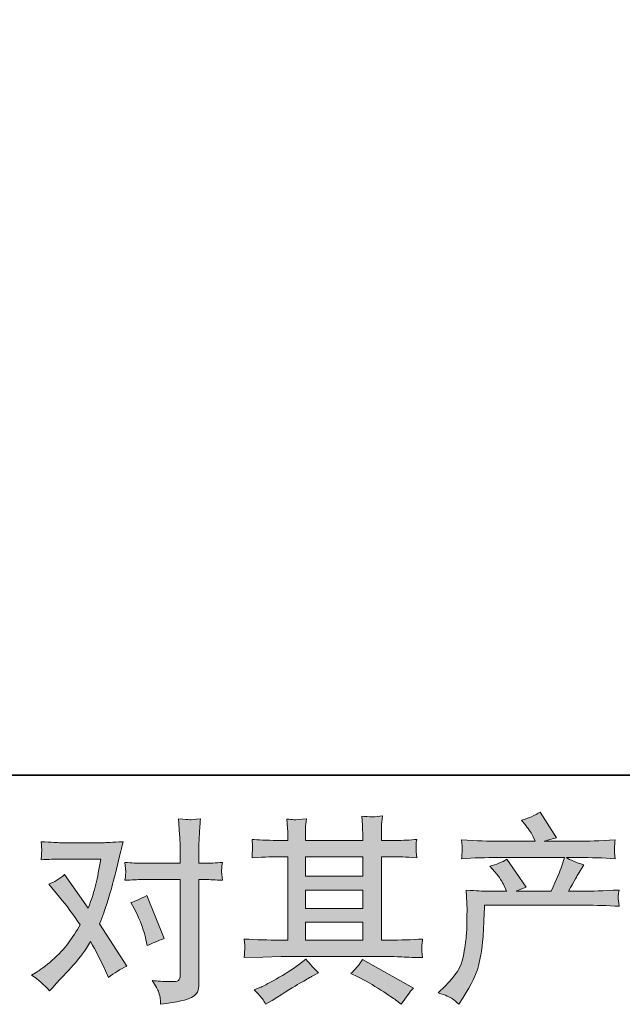
# Model space of a CAD drawing. Units: inches. Extents: x -412 to 763, y -602 to 239.
# Drawn here: x -161 to -72, y -602 to -456 of the extents above; entities that cross this region are included whole.
import ezdxf

# ---------------------------------------------------------------- set-up
doc = ezdxf.new("R2010")
doc.units = ezdxf.units.IN
doc.header["$MEASUREMENT"] = 0
doc.layers.add('图层 1', color=7, linetype='Continuous')

msp = doc.modelspace()

# ---------------------------------------------------------------- hatches: boundary and pattern name
at = {"layer": '图层 1'}
h = msp.add_hatch(color=7, dxfattribs=at)
h.dxf.hatch_style = 2
edge = h.paths.add_edge_path()
edge.add_spline(control_points=[(-144.11, -588.05), (-143.43, -589.4), (-142.92, -590.77), (-142.59, -592.17), (-142.59, -592.17), (-142.39, -593.08), (-142.39, -593.08), (-141.67, -592.73), (-140.83, -592.38), (-139.87, -592.03), (-139.87, -592.03), (-142.48, -585.65), (-142.48, -585.65), (-143.41, -586.16), (-144.19, -586.51), (-144.81, -586.71), (-144.81, -586.71), (-144.11, -588.05), (-144.11, -588.05)], knot_values=[0, 0, 0, 0, 1, 1, 1, 2, 2, 2, 3, 3, 3, 4, 4, 4, 5, 5, 5, 6, 6, 6, 6], degree=3, periodic=0)
edge = h.paths.add_edge_path()
edge.add_spline(control_points=[(-156.89, -599.78), (-156.89, -599.78), (-156.39, -599.26), (-156.39, -599.26), (-154.85, -597.62), (-153.75, -596.42), (-153.08, -595.66), (-152.41, -594.9), (-151.64, -593.84), (-150.78, -592.48), (-150, -593.86), (-149.27, -595.3), (-148.59, -596.8), (-148.59, -596.8), (-148.15, -597.8), (-148.15, -597.8), (-147.31, -597.15), (-146.39, -596.59), (-145.4, -596.1), (-145.4, -596.1), (-149.46, -589.87), (-149.46, -589.87), (-148.97, -588.63), (-148.63, -587.68), (-148.43, -587.05), (-148.22, -586.42), (-147.96, -585.54), (-147.65, -584.41), (-147.34, -583.28), (-147.1, -582.39), (-146.95, -581.75), (-146.95, -581.75), (-146.39, -579.43), (-146.39, -579.43), (-146.31, -579.06), (-146.17, -578.47), (-145.95, -577.69), (-147.59, -577.79), (-148.56, -577.84), (-148.85, -577.84), (-148.85, -577.84), (-155.25, -577.84), (-155.25, -577.84), (-155.58, -577.84), (-156.54, -577.79), (-158.12, -577.69), (-158.04, -578.38), (-158.01, -578.8), (-158.02, -578.96), (-158.03, -579.12), (-158.04, -579.3), (-158.05, -579.51), (-158.06, -579.71), (-158.08, -580), (-158.12, -580.37), (-157, -580.3), (-156.05, -580.26), (-155.25, -580.26), (-155.25, -580.26), (-149.29, -580.26), (-149.29, -580.26), (-149.52, -581.74), (-149.76, -582.98), (-150.01, -584), (-150.25, -585.01), (-150.63, -586.19), (-151.16, -587.54), (-151.16, -587.54), (-154.64, -582.54), (-154.64, -582.54), (-155.36, -583.2), (-156.14, -583.68), (-156.98, -583.97), (-156.98, -583.97), (-155.37, -585.9), (-155.37, -585.9), (-154.35, -587.15), (-153.34, -588.51), (-152.33, -589.99), (-152.87, -590.95), (-153.46, -591.84), (-154.07, -592.69), (-154.69, -593.54), (-155.48, -594.4), (-156.48, -595.25), (-157.47, -596.11), (-158.29, -596.72), (-158.93, -597.1), (-158.93, -597.1), (-159.52, -597.45), (-159.52, -597.45), (-158.52, -598.11), (-157.65, -598.89), (-156.89, -599.78)], knot_values=[0, 0, 0, 0, 1, 1, 1, 2, 2, 2, 3, 3, 3, 4, 4, 4, 5, 5, 5, 6, 6, 6, 7, 7, 7, 8, 8, 8, 9, 9, 9, 10, 10, 10, 11, 11, 11, 12, 12, 12, 13, 13, 13, 14, 14, 14, 15, 15, 15, 16, 16, 16, 17, 17, 17, 18, 18, 18, 19, 19, 19, 20, 20, 20, 21, 21, 21, 22, 22, 22, 23, 23, 23, 24, 24, 24, 25, 25, 25, 26, 26, 26, 27, 27, 27, 28, 28, 28, 29, 29, 29, 30, 30, 30, 31, 31, 31, 31], degree=3, periodic=0)
edge = h.paths.add_edge_path()
edge.add_spline(control_points=[(-143.13, -583.3), (-143.13, -583.3), (-137.52, -583.3), (-137.52, -583.3), (-137.52, -583.3), (-137.52, -597.3), (-137.52, -597.3), (-137.52, -597.79), (-137.6, -598.1), (-137.78, -598.24), (-137.95, -598.37), (-138.39, -598.43), (-139.09, -598.41), (-140.03, -598.41), (-140.89, -598.35), (-141.67, -598.24), (-141.14, -599.01), (-140.82, -599.6), (-140.69, -600), (-140.57, -600.4), (-140.49, -600.72), (-140.47, -600.96), (-140.45, -601.21), (-140.43, -601.48), (-140.41, -601.77), (-137.93, -601.44), (-136.4, -601.1), (-135.82, -600.76), (-135.24, -600.42), (-134.92, -600.06), (-134.85, -599.67), (-134.79, -599.28), (-134.75, -598.88), (-134.75, -598.47), (-134.75, -598.47), (-134.75, -583.3), (-134.75, -583.3), (-134.75, -583.3), (-133.84, -583.3), (-133.84, -583.3), (-133.14, -583.3), (-132.28, -583.34), (-131.27, -583.41), (-131.27, -583.41), (-131.39, -582.09), (-131.39, -582.09), (-131.41, -581.95), (-131.37, -581.51), (-131.27, -580.76), (-132.28, -580.84), (-133.14, -580.88), (-133.84, -580.88), (-133.84, -580.88), (-134.75, -580.88), (-134.75, -580.88), (-134.75, -580.88), (-134.75, -578.83), (-134.75, -578.83), (-134.75, -578.29), (-134.73, -577.64), (-134.69, -576.91), (-134.65, -576.18), (-134.59, -575.32), (-134.51, -574.3), (-135.36, -574.4), (-135.9, -574.44), (-136.1, -574.43), (-136.31, -574.42), (-136.86, -574.38), (-137.75, -574.3), (-137.75, -574.3), (-137.6, -576.61), (-137.6, -576.61), (-137.54, -577.53), (-137.52, -578.28), (-137.52, -578.86), (-137.52, -578.86), (-137.52, -580.88), (-137.52, -580.88), (-137.52, -580.88), (-143.13, -580.88), (-143.13, -580.88), (-143.85, -580.88), (-144.71, -580.84), (-145.7, -580.76), (-145.7, -580.76), (-145.58, -582.09), (-145.58, -582.09), (-145.56, -582.24), (-145.6, -582.68), (-145.7, -583.41), (-144.71, -583.34), (-143.85, -583.3), (-143.13, -583.3)], knot_values=[0, 0, 0, 0, 1, 1, 1, 2, 2, 2, 3, 3, 3, 4, 4, 4, 5, 5, 5, 6, 6, 6, 7, 7, 7, 8, 8, 8, 9, 9, 9, 10, 10, 10, 11, 11, 11, 12, 12, 12, 13, 13, 13, 14, 14, 14, 15, 15, 15, 16, 16, 16, 17, 17, 17, 18, 18, 18, 19, 19, 19, 20, 20, 20, 21, 21, 21, 22, 22, 22, 23, 23, 23, 24, 24, 24, 25, 25, 25, 26, 26, 26, 27, 27, 27, 28, 28, 28, 29, 29, 29, 30, 30, 30, 31, 31, 31, 31], degree=3, periodic=0)
h = msp.add_hatch(color=7, dxfattribs=at)
h.dxf.hatch_style = 2
h.paths.add_polyline_path([(-118.98, -589.62), (-110.48, -589.62), (-110.48, -592.27), (-118.98, -592.27)])
edge = h.paths.add_edge_path()
edge.add_spline(control_points=[(-128.02, -594.86), (-128.02, -594.86), (-125.28, -594.78), (-125.28, -594.78), (-125.28, -594.78), (-122.56, -594.69), (-122.56, -594.69), (-122.56, -594.69), (-106.66, -594.69), (-106.66, -594.69), (-106.29, -594.69), (-105.64, -594.71), (-104.7, -594.76), (-103.77, -594.81), (-102.74, -594.84), (-101.61, -594.86), (-101.61, -594.86), (-101.72, -593.94), (-101.72, -593.94), (-101.74, -593.9), (-101.75, -593.77), (-101.74, -593.56), (-101.73, -593.33), (-101.72, -593.14), (-101.71, -592.95), (-101.7, -592.77), (-101.66, -592.48), (-101.61, -592.1), (-103.28, -592.21), (-104.93, -592.27), (-106.55, -592.27), (-106.55, -592.27), (-107.72, -592.27), (-107.72, -592.27), (-107.72, -592.27), (-107.72, -579.92), (-107.72, -579.92), (-107.72, -579.92), (-105.61, -579.92), (-105.61, -579.92), (-105.24, -579.92), (-104.2, -579.96), (-102.48, -580.06), (-102.48, -580.06), (-102.57, -579.19), (-102.57, -579.19), (-102.57, -579.19), (-102.57, -578.72), (-102.57, -578.72), (-102.59, -578.39), (-102.6, -578.17), (-102.59, -578.06), (-102.58, -577.96), (-102.54, -577.72), (-102.48, -577.35), (-103.42, -577.45), (-104.51, -577.5), (-105.76, -577.5), (-105.76, -577.5), (-107.72, -577.53), (-107.72, -577.53), (-107.72, -577.53), (-107.72, -576.59), (-107.72, -576.59), (-107.72, -576.16), (-107.72, -575.76), (-107.71, -575.4), (-107.7, -575.04), (-107.65, -574.54), (-107.57, -573.87), (-108.54, -574.03), (-109.56, -574.04), (-110.63, -573.9), (-110.63, -573.9), (-110.54, -575.25), (-110.54, -575.25), (-110.5, -575.85), (-110.48, -576.29), (-110.48, -576.56), (-110.48, -576.56), (-110.48, -577.5), (-110.48, -577.5), (-110.48, -577.5), (-118.98, -577.5), (-118.98, -577.5), (-118.98, -577.5), (-118.98, -576.65), (-118.98, -576.65), (-118.98, -576.26), (-118.98, -575.91), (-118.97, -575.61), (-118.96, -575.31), (-118.91, -574.88), (-118.83, -574.31), (-119.77, -574.41), (-120.37, -574.45), (-120.67, -574.43), (-120.96, -574.41), (-121.31, -574.38), (-121.74, -574.34), (-121.74, -574.34), (-121.62, -575.66), (-121.62, -575.66), (-121.6, -575.85), (-121.59, -576.22), (-121.59, -576.77), (-121.59, -576.77), (-121.59, -577.53), (-121.59, -577.53), (-121.59, -577.53), (-123.14, -577.5), (-123.14, -577.5), (-124.78, -577.48), (-126.03, -577.43), (-126.88, -577.35), (-126.88, -577.35), (-126.8, -578.28), (-126.8, -578.28), (-126.8, -578.42), (-126.81, -578.68), (-126.83, -579.02), (-126.84, -579.36), (-126.86, -579.71), (-126.88, -580.06), (-124.8, -579.96), (-123.56, -579.92), (-123.17, -579.92), (-123.17, -579.92), (-121.59, -579.92), (-121.59, -579.92), (-121.59, -579.92), (-121.59, -592.27), (-121.59, -592.27), (-121.59, -592.27), (-122.7, -592.27), (-122.7, -592.27), (-124.48, -592.27), (-126.25, -592.21), (-128.02, -592.1), (-128.02, -592.1), (-127.94, -593.01), (-127.94, -593.01), (-127.94, -593.07), (-127.94, -593.22), (-127.94, -593.45), (-127.96, -593.69), (-127.98, -594.16), (-128.02, -594.86)], knot_values=[0, 0, 0, 0, 1, 1, 1, 2, 2, 2, 3, 3, 3, 4, 4, 4, 5, 5, 5, 6, 6, 6, 7, 7, 7, 8, 8, 8, 9, 9, 9, 10, 10, 10, 11, 11, 11, 12, 12, 12, 13, 13, 13, 14, 14, 14, 15, 15, 15, 16, 16, 16, 17, 17, 17, 18, 18, 18, 19, 19, 19, 20, 20, 20, 21, 21, 21, 22, 22, 22, 23, 23, 23, 24, 24, 24, 25, 25, 25, 26, 26, 26, 27, 27, 27, 28, 28, 28, 29, 29, 29, 30, 30, 30, 31, 31, 31, 32, 32, 32, 33, 33, 33, 34, 34, 34, 35, 35, 35, 36, 36, 36, 37, 37, 37, 38, 38, 38, 39, 39, 39, 40, 40, 40, 41, 41, 41, 42, 42, 42, 43, 43, 43, 44, 44, 44, 45, 45, 45, 46, 46, 46, 47, 47, 47, 48, 48, 48, 49, 49, 49, 49], degree=3, periodic=0)
h.paths.add_polyline_path([(-118.98, -584.87), (-110.48, -584.87), (-110.48, -587.56), (-118.98, -587.56)])
h.paths.add_polyline_path([(-118.98, -579.92), (-110.48, -579.92), (-110.48, -582.8), (-118.98, -582.8)])
edge = h.paths.add_edge_path()
edge.add_spline(control_points=[(-125.35, -600.95), (-125.2, -601.17), (-125.03, -601.43), (-124.86, -601.74), (-124.86, -601.74), (-123.92, -601.19), (-123.92, -601.19), (-121.97, -599.98), (-120.6, -599.13), (-119.79, -598.65), (-118.98, -598.18), (-118.4, -597.85), (-118.05, -597.65), (-118.05, -597.65), (-117.02, -597.1), (-117.02, -597.1), (-117.67, -596.51), (-118.29, -595.84), (-118.89, -595.08), (-118.89, -595.08), (-120, -595.93), (-120, -595.93), (-120.94, -596.63), (-122.04, -597.33), (-123.3, -598.03), (-124.55, -598.73), (-125.35, -599.15), (-125.7, -599.29), (-125.7, -599.29), (-126.55, -599.64), (-126.55, -599.64), (-125.91, -600.3), (-125.51, -600.74), (-125.35, -600.95)], knot_values=[0, 0, 0, 0, 1, 1, 1, 2, 2, 2, 3, 3, 3, 4, 4, 4, 5, 5, 5, 6, 6, 6, 7, 7, 7, 8, 8, 8, 9, 9, 9, 10, 10, 10, 11, 11, 11, 11], degree=3, periodic=0)
edge = h.paths.add_edge_path()
edge.add_spline(control_points=[(-111.23, -597.71), (-110.12, -598.25), (-108.98, -598.91), (-107.8, -599.67), (-106.62, -600.43), (-105.89, -600.91), (-105.62, -601.1), (-105.62, -601.1), (-104.8, -601.74), (-104.8, -601.74), (-104.8, -601.74), (-104.25, -601.01), (-104.25, -601.01), (-104.25, -601.01), (-103.63, -600.14), (-103.63, -600.14), (-103.52, -599.96), (-103.3, -599.71), (-102.99, -599.38), (-102.99, -599.38), (-110.5, -595.14), (-110.5, -595.14), (-111.03, -595.96), (-111.61, -596.65), (-112.26, -597.21), (-112.26, -597.21), (-111.23, -597.71), (-111.23, -597.71)], knot_values=[0, 0, 0, 0, 1, 1, 1, 2, 2, 2, 3, 3, 3, 4, 4, 4, 5, 5, 5, 6, 6, 6, 7, 7, 7, 8, 8, 8, 9, 9, 9, 9], degree=3, periodic=0)
h = msp.add_hatch(color=7, dxfattribs=at)
h.dxf.hatch_style = 2
edge = h.paths.add_edge_path()
edge.add_spline(control_points=[(-99.3, -600.07), (-99.3, -600.07), (-98.27, -599.07), (-98.27, -599.07), (-96.75, -597.59), (-95.87, -596.17), (-95.61, -594.81), (-95.36, -593.44), (-95.2, -592.41), (-95.15, -591.71), (-95.09, -591), (-95.07, -590.33), (-95.08, -589.69), (-95.09, -589.05), (-95.08, -588.61), (-95.05, -588.38), (-95.02, -588.16), (-95, -588.01), (-95, -587.94), (-95, -587.94), (-95.03, -587.76), (-95.03, -587.76), (-95.03, -587.76), (-95.17, -584.88), (-95.17, -584.88), (-93.56, -584.97), (-92.58, -585.02), (-92.25, -585.02), (-92.25, -585.02), (-89.21, -585.02), (-89.21, -585.02), (-89.21, -585.02), (-89.53, -584.23), (-89.53, -584.23), (-89.79, -583.63), (-90.24, -582.94), (-90.91, -582.16), (-90.91, -582.16), (-91.64, -581.31), (-91.64, -581.31), (-90.7, -581.07), (-89.87, -580.73), (-89.15, -580.29), (-89.15, -580.29), (-86.29, -584.44), (-86.29, -584.44), (-86.81, -584.61), (-87.3, -584.81), (-87.75, -585.02), (-87.75, -585.02), (-82.6, -585.02), (-82.6, -585.02), (-81.77, -583.27), (-81.23, -582.02), (-81, -581.27), (-81, -581.27), (-80.62, -580.03), (-80.62, -580.03), (-80.62, -580.03), (-90.44, -580.03), (-90.44, -580.03), (-92.25, -580.03), (-94.05, -580.09), (-95.85, -580.21), (-95.81, -579.82), (-95.79, -579.52), (-95.78, -579.31), (-95.77, -579.1), (-95.76, -578.92), (-95.75, -578.78), (-95.74, -578.63), (-95.77, -578.17), (-95.85, -577.41), (-93.59, -577.55), (-91.78, -577.62), (-90.44, -577.62), (-90.44, -577.62), (-84.94, -577.62), (-84.94, -577.62), (-84.94, -577.62), (-85.24, -576.97), (-85.24, -576.97), (-85.47, -576.49), (-85.84, -575.92), (-86.35, -575.28), (-86.35, -575.28), (-86.99, -574.49), (-86.99, -574.49), (-85.9, -574.21), (-84.97, -573.82), (-84.21, -573.29), (-84.21, -573.29), (-81.79, -577.12), (-81.79, -577.12), (-82.37, -577.26), (-82.97, -577.42), (-83.6, -577.62), (-83.6, -577.62), (-78.57, -577.62), (-78.57, -577.62), (-77.24, -577.62), (-75.42, -577.55), (-73.1, -577.41), (-73.14, -577.8), (-73.17, -578.1), (-73.18, -578.32), (-73.19, -578.54), (-73.2, -578.74), (-73.21, -578.91), (-73.22, -579.1), (-73.21, -579.21), (-73.19, -579.27), (-73.19, -579.27), (-73.1, -580.21), (-73.1, -580.21), (-74.9, -580.09), (-76.7, -580.03), (-78.51, -580.03), (-78.51, -580.03), (-80.32, -580.03), (-80.32, -580.03), (-79.76, -580.4), (-78.9, -580.77), (-77.75, -581.12), (-77.75, -581.12), (-78.57, -582.48), (-78.57, -582.48), (-78.65, -582.6), (-79.13, -583.44), (-80, -585.02), (-80, -585.02), (-77.63, -585.02), (-77.63, -585.02), (-76.64, -585.02), (-74.94, -584.96), (-72.52, -584.85), (-72.58, -585.19), (-72.62, -585.45), (-72.64, -585.63), (-72.65, -585.81), (-72.66, -585.95), (-72.65, -586.05), (-72.65, -586.15), (-72.6, -586.56), (-72.52, -587.26), (-74.21, -587.15), (-75.92, -587.09), (-77.63, -587.09), (-77.63, -587.09), (-92.43, -587.09), (-92.43, -587.09), (-92.49, -587.96), (-92.53, -588.84), (-92.56, -589.73), (-92.59, -590.62), (-92.62, -591.3), (-92.65, -591.76), (-92.68, -592.23), (-92.75, -592.85), (-92.86, -593.61), (-92.96, -594.37), (-93.14, -595.25), (-93.39, -596.27), (-93.64, -597.28), (-94.39, -598.78), (-95.61, -600.77), (-95.61, -600.77), (-96.23, -601.76), (-96.23, -601.76), (-96.56, -601.45), (-96.89, -601.18), (-97.21, -600.94), (-97.53, -600.71), (-98.22, -600.42), (-99.3, -600.07)], knot_values=[0, 0, 0, 0, 1, 1, 1, 2, 2, 2, 3, 3, 3, 4, 4, 4, 5, 5, 5, 6, 6, 6, 7, 7, 7, 8, 8, 8, 9, 9, 9, 10, 10, 10, 11, 11, 11, 12, 12, 12, 13, 13, 13, 14, 14, 14, 15, 15, 15, 16, 16, 16, 17, 17, 17, 18, 18, 18, 19, 19, 19, 20, 20, 20, 21, 21, 21, 22, 22, 22, 23, 23, 23, 24, 24, 24, 25, 25, 25, 26, 26, 26, 27, 27, 27, 28, 28, 28, 29, 29, 29, 30, 30, 30, 31, 31, 31, 32, 32, 32, 33, 33, 33, 34, 34, 34, 35, 35, 35, 36, 36, 36, 37, 37, 37, 38, 38, 38, 39, 39, 39, 40, 40, 40, 41, 41, 41, 42, 42, 42, 43, 43, 43, 44, 44, 44, 45, 45, 45, 46, 46, 46, 47, 47, 47, 48, 48, 48, 49, 49, 49, 50, 50, 50, 51, 51, 51, 52, 52, 52, 53, 53, 53, 54, 54, 54, 55, 55, 55, 56, 56, 56, 57, 57, 57, 58, 58, 58, 58], degree=3, periodic=0)

# ---------------------------------------------------------------- linework, layer by layer
at = {"layer": '图层 1', "color": 7, "lineweight": 35}
msp.add_lwpolyline([(762.64, -567.83), (-408.8, -567.83), (-408.8, 190.96), (762.64, 190.96), (762.64, -567.83), (762.64, -567.83)], dxfattribs=at)
at = {"layer": '图层 1', "color": 7, "lineweight": 0}
for points in [[(-118.98, -579.92), (-110.48, -579.92), (-110.48, -582.8), (-118.98, -582.8), (-118.98, -579.92)], [(-118.98, -584.87), (-110.48, -584.87), (-110.48, -587.56), (-118.98, -587.56), (-118.98, -584.87)], [(-118.98, -589.62), (-110.48, -589.62), (-110.48, -592.27), (-118.98, -592.27), (-118.98, -589.62)]]:
    msp.add_lwpolyline(points, dxfattribs=at)
for points, knots in [([(-143.13, -583.3), (-143.13, -583.3), (-137.52, -583.3), (-137.52, -583.3), (-137.52, -583.3), (-137.52, -597.3), (-137.52, -597.3), (-137.52, -597.79), (-137.6, -598.1), (-137.78, -598.24), (-137.95, -598.37), (-138.39, -598.43), (-139.09, -598.41), (-140.03, -598.41), (-140.89, -598.35), (-141.67, -598.24), (-141.14, -599.01), (-140.82, -599.6), (-140.69, -600), (-140.57, -600.4), (-140.49, -600.72), (-140.47, -600.96), (-140.45, -601.21), (-140.43, -601.48), (-140.41, -601.77), (-137.93, -601.44), (-136.4, -601.1), (-135.82, -600.76), (-135.24, -600.42), (-134.92, -600.06), (-134.85, -599.67), (-134.79, -599.28), (-134.75, -598.88), (-134.75, -598.47), (-134.75, -598.47), (-134.75, -583.3), (-134.75, -583.3), (-134.75, -583.3), (-133.84, -583.3), (-133.84, -583.3), (-133.14, -583.3), (-132.28, -583.34), (-131.27, -583.41), (-131.27, -583.41), (-131.39, -582.09), (-131.39, -582.09), (-131.41, -581.95), (-131.37, -581.51), (-131.27, -580.76), (-132.28, -580.84), (-133.14, -580.88), (-133.84, -580.88), (-133.84, -580.88), (-134.75, -580.88), (-134.75, -580.88), (-134.75, -580.88), (-134.75, -578.83), (-134.75, -578.83), (-134.75, -578.29), (-134.73, -577.64), (-134.69, -576.91), (-134.65, -576.18), (-134.59, -575.32), (-134.51, -574.3), (-135.36, -574.4), (-135.9, -574.44), (-136.1, -574.43), (-136.31, -574.42), (-136.86, -574.38), (-137.75, -574.3), (-137.75, -574.3), (-137.6, -576.61), (-137.6, -576.61), (-137.54, -577.53), (-137.52, -578.28), (-137.52, -578.86), (-137.52, -578.86), (-137.52, -580.88), (-137.52, -580.88), (-137.52, -580.88), (-143.13, -580.88), (-143.13, -580.88), (-143.85, -580.88), (-144.71, -580.84), (-145.7, -580.76), (-145.7, -580.76), (-145.58, -582.09), (-145.58, -582.09), (-145.56, -582.24), (-145.6, -582.68), (-145.7, -583.41), (-144.71, -583.34), (-143.85, -583.3), (-143.13, -583.3)], [0, 0, 0, 0, 1, 1, 1, 2, 2, 2, 3, 3, 3, 4, 4, 4, 5, 5, 5, 6, 6, 6, 7, 7, 7, 8, 8, 8, 9, 9, 9, 10, 10, 10, 11, 11, 11, 12, 12, 12, 13, 13, 13, 14, 14, 14, 15, 15, 15, 16, 16, 16, 17, 17, 17, 18, 18, 18, 19, 19, 19, 20, 20, 20, 21, 21, 21, 22, 22, 22, 23, 23, 23, 24, 24, 24, 25, 25, 25, 26, 26, 26, 27, 27, 27, 28, 28, 28, 29, 29, 29, 30, 30, 30, 31, 31, 31, 31]), ([(-128.02, -594.86), (-128.02, -594.86), (-125.28, -594.78), (-125.28, -594.78), (-125.28, -594.78), (-122.56, -594.69), (-122.56, -594.69), (-122.56, -594.69), (-106.66, -594.69), (-106.66, -594.69), (-106.29, -594.69), (-105.64, -594.71), (-104.7, -594.76), (-103.77, -594.81), (-102.74, -594.84), (-101.61, -594.86), (-101.61, -594.86), (-101.72, -593.94), (-101.72, -593.94), (-101.74, -593.9), (-101.75, -593.77), (-101.74, -593.56), (-101.73, -593.33), (-101.72, -593.14), (-101.71, -592.95), (-101.7, -592.77), (-101.66, -592.48), (-101.61, -592.1), (-103.28, -592.21), (-104.93, -592.27), (-106.55, -592.27), (-106.55, -592.27), (-107.72, -592.27), (-107.72, -592.27), (-107.72, -592.27), (-107.72, -579.92), (-107.72, -579.92), (-107.72, -579.92), (-105.61, -579.92), (-105.61, -579.92), (-105.24, -579.92), (-104.2, -579.96), (-102.48, -580.06), (-102.48, -580.06), (-102.57, -579.19), (-102.57, -579.19), (-102.57, -579.19), (-102.57, -578.72), (-102.57, -578.72), (-102.59, -578.39), (-102.6, -578.17), (-102.59, -578.06), (-102.58, -577.96), (-102.54, -577.72), (-102.48, -577.35), (-103.42, -577.45), (-104.51, -577.5), (-105.76, -577.5), (-105.76, -577.5), (-107.72, -577.53), (-107.72, -577.53), (-107.72, -577.53), (-107.72, -576.59), (-107.72, -576.59), (-107.72, -576.16), (-107.72, -575.76), (-107.71, -575.4), (-107.7, -575.04), (-107.65, -574.54), (-107.57, -573.87), (-108.54, -574.03), (-109.56, -574.04), (-110.63, -573.9), (-110.63, -573.9), (-110.54, -575.25), (-110.54, -575.25), (-110.5, -575.85), (-110.48, -576.29), (-110.48, -576.56), (-110.48, -576.56), (-110.48, -577.5), (-110.48, -577.5), (-110.48, -577.5), (-118.98, -577.5), (-118.98, -577.5), (-118.98, -577.5), (-118.98, -576.65), (-118.98, -576.65), (-118.98, -576.26), (-118.98, -575.91), (-118.97, -575.61), (-118.96, -575.31), (-118.91, -574.88), (-118.83, -574.31), (-119.77, -574.41), (-120.37, -574.45), (-120.67, -574.43), (-120.96, -574.41), (-121.31, -574.38), (-121.74, -574.34), (-121.74, -574.34), (-121.62, -575.66), (-121.62, -575.66), (-121.6, -575.85), (-121.59, -576.22), (-121.59, -576.77), (-121.59, -576.77), (-121.59, -577.53), (-121.59, -577.53), (-121.59, -577.53), (-123.14, -577.5), (-123.14, -577.5), (-124.78, -577.48), (-126.03, -577.43), (-126.88, -577.35), (-126.88, -577.35), (-126.8, -578.28), (-126.8, -578.28), (-126.8, -578.42), (-126.81, -578.68), (-126.83, -579.02), (-126.84, -579.36), (-126.86, -579.71), (-126.88, -580.06), (-124.8, -579.96), (-123.56, -579.92), (-123.17, -579.92), (-123.17, -579.92), (-121.59, -579.92), (-121.59, -579.92), (-121.59, -579.92), (-121.59, -592.27), (-121.59, -592.27), (-121.59, -592.27), (-122.7, -592.27), (-122.7, -592.27), (-124.48, -592.27), (-126.25, -592.21), (-128.02, -592.1), (-128.02, -592.1), (-127.94, -593.01), (-127.94, -593.01), (-127.94, -593.07), (-127.94, -593.22), (-127.94, -593.45), (-127.96, -593.69), (-127.98, -594.16), (-128.02, -594.86)], [0, 0, 0, 0, 1, 1, 1, 2, 2, 2, 3, 3, 3, 4, 4, 4, 5, 5, 5, 6, 6, 6, 7, 7, 7, 8, 8, 8, 9, 9, 9, 10, 10, 10, 11, 11, 11, 12, 12, 12, 13, 13, 13, 14, 14, 14, 15, 15, 15, 16, 16, 16, 17, 17, 17, 18, 18, 18, 19, 19, 19, 20, 20, 20, 21, 21, 21, 22, 22, 22, 23, 23, 23, 24, 24, 24, 25, 25, 25, 26, 26, 26, 27, 27, 27, 28, 28, 28, 29, 29, 29, 30, 30, 30, 31, 31, 31, 32, 32, 32, 33, 33, 33, 34, 34, 34, 35, 35, 35, 36, 36, 36, 37, 37, 37, 38, 38, 38, 39, 39, 39, 40, 40, 40, 41, 41, 41, 42, 42, 42, 43, 43, 43, 44, 44, 44, 45, 45, 45, 46, 46, 46, 47, 47, 47, 48, 48, 48, 49, 49, 49, 49]), ([(-99.3, -600.07), (-99.3, -600.07), (-98.27, -599.07), (-98.27, -599.07), (-96.75, -597.59), (-95.87, -596.17), (-95.61, -594.81), (-95.36, -593.44), (-95.2, -592.41), (-95.15, -591.71), (-95.09, -591), (-95.07, -590.33), (-95.08, -589.69), (-95.09, -589.05), (-95.08, -588.61), (-95.05, -588.38), (-95.02, -588.16), (-95, -588.01), (-95, -587.94), (-95, -587.94), (-95.03, -587.76), (-95.03, -587.76), (-95.03, -587.76), (-95.17, -584.88), (-95.17, -584.88), (-93.56, -584.97), (-92.58, -585.02), (-92.25, -585.02), (-92.25, -585.02), (-89.21, -585.02), (-89.21, -585.02), (-89.21, -585.02), (-89.53, -584.23), (-89.53, -584.23), (-89.79, -583.63), (-90.24, -582.94), (-90.91, -582.16), (-90.91, -582.16), (-91.64, -581.31), (-91.64, -581.31), (-90.7, -581.07), (-89.87, -580.73), (-89.15, -580.29), (-89.15, -580.29), (-86.29, -584.44), (-86.29, -584.44), (-86.81, -584.61), (-87.3, -584.81), (-87.75, -585.02), (-87.75, -585.02), (-82.6, -585.02), (-82.6, -585.02), (-81.77, -583.27), (-81.23, -582.02), (-81, -581.27), (-81, -581.27), (-80.62, -580.03), (-80.62, -580.03), (-80.62, -580.03), (-90.44, -580.03), (-90.44, -580.03), (-92.25, -580.03), (-94.05, -580.09), (-95.85, -580.21), (-95.81, -579.82), (-95.79, -579.52), (-95.78, -579.31), (-95.77, -579.1), (-95.76, -578.92), (-95.75, -578.78), (-95.74, -578.63), (-95.77, -578.17), (-95.85, -577.41), (-93.59, -577.55), (-91.78, -577.62), (-90.44, -577.62), (-90.44, -577.62), (-84.94, -577.62), (-84.94, -577.62), (-84.94, -577.62), (-85.24, -576.97), (-85.24, -576.97), (-85.47, -576.49), (-85.84, -575.92), (-86.35, -575.28), (-86.35, -575.28), (-86.99, -574.49), (-86.99, -574.49), (-85.9, -574.21), (-84.97, -573.82), (-84.21, -573.29), (-84.21, -573.29), (-81.79, -577.12), (-81.79, -577.12), (-82.37, -577.26), (-82.97, -577.42), (-83.6, -577.62), (-83.6, -577.62), (-78.57, -577.62), (-78.57, -577.62), (-77.24, -577.62), (-75.42, -577.55), (-73.1, -577.41), (-73.14, -577.8), (-73.17, -578.1), (-73.18, -578.32), (-73.19, -578.54), (-73.2, -578.74), (-73.21, -578.91), (-73.22, -579.1), (-73.21, -579.21), (-73.19, -579.27), (-73.19, -579.27), (-73.1, -580.21), (-73.1, -580.21), (-74.9, -580.09), (-76.7, -580.03), (-78.51, -580.03), (-78.51, -580.03), (-80.32, -580.03), (-80.32, -580.03), (-79.76, -580.4), (-78.9, -580.77), (-77.75, -581.12), (-77.75, -581.12), (-78.57, -582.48), (-78.57, -582.48), (-78.65, -582.6), (-79.13, -583.44), (-80, -585.02), (-80, -585.02), (-77.63, -585.02), (-77.63, -585.02), (-76.64, -585.02), (-74.94, -584.96), (-72.52, -584.85), (-72.58, -585.19), (-72.62, -585.45), (-72.64, -585.63), (-72.65, -585.81), (-72.66, -585.95), (-72.65, -586.05), (-72.65, -586.15), (-72.6, -586.56), (-72.52, -587.26), (-74.21, -587.15), (-75.92, -587.09), (-77.63, -587.09), (-77.63, -587.09), (-92.43, -587.09), (-92.43, -587.09), (-92.49, -587.96), (-92.53, -588.84), (-92.56, -589.73), (-92.59, -590.62), (-92.62, -591.3), (-92.65, -591.76), (-92.68, -592.23), (-92.75, -592.85), (-92.86, -593.61), (-92.96, -594.37), (-93.14, -595.25), (-93.39, -596.27), (-93.64, -597.28), (-94.39, -598.78), (-95.61, -600.77), (-95.61, -600.77), (-96.23, -601.76), (-96.23, -601.76), (-96.56, -601.45), (-96.89, -601.18), (-97.21, -600.94), (-97.53, -600.71), (-98.22, -600.42), (-99.3, -600.07)], [0, 0, 0, 0, 1, 1, 1, 2, 2, 2, 3, 3, 3, 4, 4, 4, 5, 5, 5, 6, 6, 6, 7, 7, 7, 8, 8, 8, 9, 9, 9, 10, 10, 10, 11, 11, 11, 12, 12, 12, 13, 13, 13, 14, 14, 14, 15, 15, 15, 16, 16, 16, 17, 17, 17, 18, 18, 18, 19, 19, 19, 20, 20, 20, 21, 21, 21, 22, 22, 22, 23, 23, 23, 24, 24, 24, 25, 25, 25, 26, 26, 26, 27, 27, 27, 28, 28, 28, 29, 29, 29, 30, 30, 30, 31, 31, 31, 32, 32, 32, 33, 33, 33, 34, 34, 34, 35, 35, 35, 36, 36, 36, 37, 37, 37, 38, 38, 38, 39, 39, 39, 40, 40, 40, 41, 41, 41, 42, 42, 42, 43, 43, 43, 44, 44, 44, 45, 45, 45, 46, 46, 46, 47, 47, 47, 48, 48, 48, 49, 49, 49, 50, 50, 50, 51, 51, 51, 52, 52, 52, 53, 53, 53, 54, 54, 54, 55, 55, 55, 56, 56, 56, 57, 57, 57, 58, 58, 58, 58]), ([(-156.89, -599.78), (-156.89, -599.78), (-156.39, -599.26), (-156.39, -599.26), (-154.85, -597.62), (-153.75, -596.42), (-153.08, -595.66), (-152.41, -594.9), (-151.64, -593.84), (-150.78, -592.48), (-150, -593.86), (-149.27, -595.3), (-148.59, -596.8), (-148.59, -596.8), (-148.15, -597.8), (-148.15, -597.8), (-147.31, -597.15), (-146.39, -596.59), (-145.4, -596.1), (-145.4, -596.1), (-149.46, -589.87), (-149.46, -589.87), (-148.97, -588.63), (-148.63, -587.68), (-148.43, -587.05), (-148.22, -586.42), (-147.96, -585.54), (-147.65, -584.41), (-147.34, -583.28), (-147.1, -582.39), (-146.95, -581.75), (-146.95, -581.75), (-146.39, -579.43), (-146.39, -579.43), (-146.31, -579.06), (-146.17, -578.47), (-145.95, -577.69), (-147.59, -577.79), (-148.56, -577.84), (-148.85, -577.84), (-148.85, -577.84), (-155.25, -577.84), (-155.25, -577.84), (-155.58, -577.84), (-156.54, -577.79), (-158.12, -577.69), (-158.04, -578.38), (-158.01, -578.8), (-158.02, -578.96), (-158.03, -579.12), (-158.04, -579.3), (-158.05, -579.51), (-158.06, -579.71), (-158.08, -580), (-158.12, -580.37), (-157, -580.3), (-156.05, -580.26), (-155.25, -580.26), (-155.25, -580.26), (-149.29, -580.26), (-149.29, -580.26), (-149.52, -581.74), (-149.76, -582.98), (-150.01, -584), (-150.25, -585.01), (-150.63, -586.19), (-151.16, -587.54), (-151.16, -587.54), (-154.64, -582.54), (-154.64, -582.54), (-155.36, -583.2), (-156.14, -583.68), (-156.98, -583.97), (-156.98, -583.97), (-155.37, -585.9), (-155.37, -585.9), (-154.35, -587.15), (-153.34, -588.51), (-152.33, -589.99), (-152.87, -590.95), (-153.46, -591.84), (-154.07, -592.69), (-154.69, -593.54), (-155.48, -594.4), (-156.48, -595.25), (-157.47, -596.11), (-158.29, -596.72), (-158.93, -597.1), (-158.93, -597.1), (-159.52, -597.45), (-159.52, -597.45), (-158.52, -598.11), (-157.65, -598.89), (-156.89, -599.78)], [0, 0, 0, 0, 1, 1, 1, 2, 2, 2, 3, 3, 3, 4, 4, 4, 5, 5, 5, 6, 6, 6, 7, 7, 7, 8, 8, 8, 9, 9, 9, 10, 10, 10, 11, 11, 11, 12, 12, 12, 13, 13, 13, 14, 14, 14, 15, 15, 15, 16, 16, 16, 17, 17, 17, 18, 18, 18, 19, 19, 19, 20, 20, 20, 21, 21, 21, 22, 22, 22, 23, 23, 23, 24, 24, 24, 25, 25, 25, 26, 26, 26, 27, 27, 27, 28, 28, 28, 29, 29, 29, 30, 30, 30, 31, 31, 31, 31]), ([(-144.11, -588.05), (-143.43, -589.4), (-142.92, -590.77), (-142.59, -592.17), (-142.59, -592.17), (-142.39, -593.08), (-142.39, -593.08), (-141.67, -592.73), (-140.83, -592.38), (-139.87, -592.03), (-139.87, -592.03), (-142.48, -585.65), (-142.48, -585.65), (-143.41, -586.16), (-144.19, -586.51), (-144.81, -586.71), (-144.81, -586.71), (-144.11, -588.05), (-144.11, -588.05)], [0, 0, 0, 0, 1, 1, 1, 2, 2, 2, 3, 3, 3, 4, 4, 4, 5, 5, 5, 6, 6, 6, 6]), ([(-125.35, -600.95), (-125.2, -601.17), (-125.03, -601.43), (-124.86, -601.74), (-124.86, -601.74), (-123.92, -601.19), (-123.92, -601.19), (-121.97, -599.98), (-120.6, -599.13), (-119.79, -598.65), (-118.98, -598.18), (-118.4, -597.85), (-118.05, -597.65), (-118.05, -597.65), (-117.02, -597.1), (-117.02, -597.1), (-117.67, -596.51), (-118.29, -595.84), (-118.89, -595.08), (-118.89, -595.08), (-120, -595.93), (-120, -595.93), (-120.94, -596.63), (-122.04, -597.33), (-123.3, -598.03), (-124.55, -598.73), (-125.35, -599.15), (-125.7, -599.29), (-125.7, -599.29), (-126.55, -599.64), (-126.55, -599.64), (-125.91, -600.3), (-125.51, -600.74), (-125.35, -600.95)], [0, 0, 0, 0, 1, 1, 1, 2, 2, 2, 3, 3, 3, 4, 4, 4, 5, 5, 5, 6, 6, 6, 7, 7, 7, 8, 8, 8, 9, 9, 9, 10, 10, 10, 11, 11, 11, 11]), ([(-111.23, -597.71), (-110.12, -598.25), (-108.98, -598.91), (-107.8, -599.67), (-106.62, -600.43), (-105.89, -600.91), (-105.62, -601.1), (-105.62, -601.1), (-104.8, -601.74), (-104.8, -601.74), (-104.8, -601.74), (-104.25, -601.01), (-104.25, -601.01), (-104.25, -601.01), (-103.63, -600.14), (-103.63, -600.14), (-103.52, -599.96), (-103.3, -599.71), (-102.99, -599.38), (-102.99, -599.38), (-110.5, -595.14), (-110.5, -595.14), (-111.03, -595.96), (-111.61, -596.65), (-112.26, -597.21), (-112.26, -597.21), (-111.23, -597.71), (-111.23, -597.71)], [0, 0, 0, 0, 1, 1, 1, 2, 2, 2, 3, 3, 3, 4, 4, 4, 5, 5, 5, 6, 6, 6, 7, 7, 7, 8, 8, 8, 9, 9, 9, 9])]:
    msp.add_open_spline(points, degree=3, knots=knots, dxfattribs=at)

doc.saveas('drawing.dxf')
